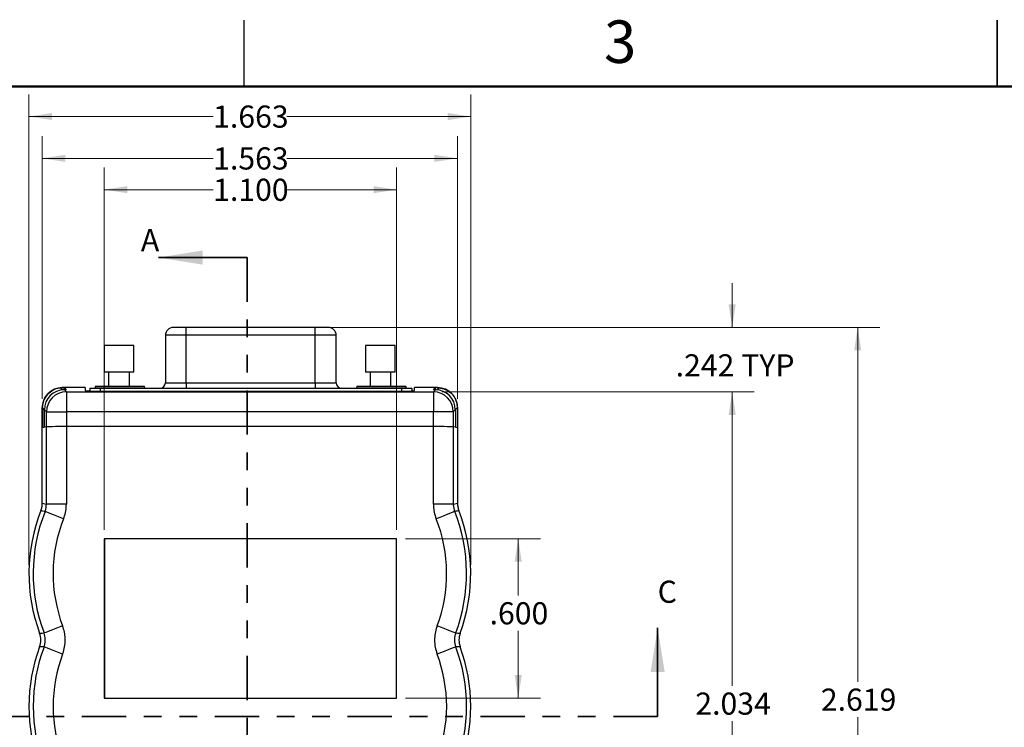
# Model space of a CAD drawing. Units: inches. Extents: x 0.1 to 16.9, y 0.1 to 10.9.
# Drawn here: x 3 to 8.5, y 6.9 to 10.9 of the extents above; entities that cross this region are included whole.
import ezdxf

# ---------------------------------------------------------------- set-up
doc = ezdxf.new("R2010")
doc.units = ezdxf.units.IN
doc.header["$MEASUREMENT"] = 0
doc.linetypes.add('PHANTOM', pattern=[0.5, 0.25, -0.05, 0.05, -0.05, 0.05, -0.05])
doc.styles.add('SLDTEXTSTYLE0', font='TXT', dxfattribs={"width": 0.75})
doc.dimstyles.new('SLDDIMSTYLE0', dxfattribs={"dimtxt": 0.125, "dimasz": 0.13, "dimexe": 0, "dimexo": 0.0625, "dimgap": 0.03125, "dimtad": 0, "dimtih": 1, "dimtoh": 1, "dimdec": 3, "dimlfac": 0.666667, "dimrnd": 1e-09, "dimzin": 4, "dimdsep": 46, "dimtxsty": 'SLDTEXTSTYLE0', "dimsah": 1, "dimcen": 0.09, "dimadec": 0, "dimazin": 1, "dimtfac": 1, "dimtdec": 3, "dimtofl": 0, "dimtmove": 0, "dimatfit": 3, "dimfxl": 0, "dimfrac": 2, "dimtolj": 1, "dimtzin": 12, "dimarcsym": 0})
doc.dimstyles.new('SLDDIMSTYLE1', dxfattribs={"dimtxt": 0.125, "dimasz": 0.13, "dimexe": 0, "dimexo": 0.0625, "dimgap": 0.03125, "dimtad": 0, "dimtih": 1, "dimtoh": 1, "dimdec": 3, "dimlfac": 0.666667, "dimrnd": 1e-09, "dimzin": 12, "dimdsep": 46, "dimtxsty": 'SLDTEXTSTYLE0', "dimsah": 1, "dimcen": 0.09, "dimadec": 0, "dimazin": 3, "dimtfac": 1, "dimtdec": 3, "dimtmove": 0, "dimatfit": 0, "dimfxl": 0, "dimfrac": 2, "dimtolj": 1, "dimtzin": 12, "dimarcsym": 0})
doc.dimstyles.new('SLDDIMSTYLE2', dxfattribs={"dimtxt": 0.125, "dimasz": 0.13, "dimexe": 0, "dimexo": 0.0625, "dimgap": 0.03125, "dimtad": 0, "dimtih": 1, "dimtoh": 1, "dimdec": 3, "dimlfac": 0.666667, "dimrnd": 1e-09, "dimzin": 12, "dimdsep": 46, "dimtxsty": 'SLDTEXTSTYLE0', "dimsah": 1, "dimcen": 0.09, "dimadec": 0, "dimazin": 3, "dimtfac": 1, "dimtdec": 3, "dimtofl": 0, "dimtmove": 0, "dimatfit": 3, "dimfxl": 0, "dimfrac": 2, "dimtolj": 1, "dimtzin": 12, "dimarcsym": 0})

# ---------------------------------------------------------------- blocks, each defined once
blk = doc.blocks.new('_D')
at = {"color": 7, "linetype": 'Continuous', "lineweight": 18}
for p, q in [((5.1604, 7.9458), (5.9222, 7.9458)), ((5.7972, 7.9458), (5.7972, 7.6245)), ((5.7972, 7.0458), (5.7972, 7.4261)), ((5.1604, 7.0458), (5.9222, 7.0458))]:
    blk.add_line(p, q, dxfattribs=at)
for points in [[(5.7972, 7.9458), (5.7772, 7.8158), (5.8172, 7.8158)], [(5.7972, 7.0458), (5.8172, 7.1758), (5.7772, 7.1758)]]:
    blk.add_solid(points, dxfattribs=at)
at = {"color": 7, "linetype": 'Continuous', "lineweight": 18, "insert": (5.6356, 7.5872), "char_height": 0.125, "attachment_point": 1, "style": 'SLDTEXTSTYLE0'}
blk.add_mtext('.600', dxfattribs=at)
blk = doc.blocks.new('_D_1')
at = {"color": 7, "linetype": 'Continuous', "lineweight": 18}
for p, q in [((7.0048, 9.1389), (7.0048, 9.3889)), ((4.7017, 9.1389), (7.1298, 9.1389)), ((5.3682, 8.7752), (7.1298, 8.7752)), ((7.0048, 8.7752), (7.0048, 8.5252))]:
    blk.add_line(p, q, dxfattribs=at)
for points in [[(7.0048, 9.1389), (7.0248, 9.2689), (6.9848, 9.2689)], [(7.0048, 8.7752), (6.9848, 8.6452), (7.0248, 8.6452)]]:
    blk.add_solid(points, dxfattribs=at)
at = {"color": 7, "linetype": 'Continuous', "lineweight": 18, "char_height": 0.125, "attachment_point": 1, "style": 'SLDTEXTSTYLE0'}
for s, insert in [('.242', (6.6859, 8.9874)), ('TYP', (7.0561, 8.9874))]:
    blk.add_mtext(s, dxfattribs=dict(at, insert=insert))
blk = doc.blocks.new('_D_2')
at = {"color": 7, "linetype": 'Continuous', "lineweight": 18}
for p, q in [((5.3682, 8.7752), (7.1298, 8.7752)), ((7.0048, 8.7752), (7.0048, 7.1144)), ((7.0048, 5.724), (7.0048, 6.916)), ((4.6885, 5.724), (7.1298, 5.724))]:
    blk.add_line(p, q, dxfattribs=at)
for points in [[(7.0048, 8.7752), (6.9848, 8.6452), (7.0248, 8.6452)], [(7.0048, 5.724), (7.0248, 5.854), (6.9848, 5.854)]]:
    blk.add_solid(points, dxfattribs=at)
at = {"color": 7, "linetype": 'Continuous', "lineweight": 18, "insert": (6.797, 7.0771), "char_height": 0.125, "attachment_point": 1, "style": 'SLDTEXTSTYLE0'}
blk.add_mtext('2.034', dxfattribs=at)
blk = doc.blocks.new('_D_3')
at = {"color": 7, "linetype": 'Continuous', "lineweight": 18}
for p, q in [((3.1103, 8.7365), (3.1103, 10.2188)), ((5.4542, 8.7365), (5.4542, 10.2188)), ((3.1103, 10.0938), (4.075, 10.0938)), ((5.4542, 10.0938), (4.4907, 10.0938))]:
    blk.add_line(p, q, dxfattribs=at)
for points in [[(3.1103, 10.0938), (3.2403, 10.0738), (3.2403, 10.1138)], [(5.4542, 10.0938), (5.3242, 10.1138), (5.3242, 10.0738)]]:
    blk.add_solid(points, dxfattribs=at)
at = {"color": 7, "linetype": 'Continuous', "lineweight": 18, "insert": (4.075, 10.1557), "char_height": 0.125, "attachment_point": 1, "style": 'SLDTEXTSTYLE0'}
blk.add_mtext('1.563', dxfattribs=at)
blk = doc.blocks.new('_D_4')
at = {"color": 7, "linetype": 'Continuous', "lineweight": 18}
for p, q in [((3.0353, 7.7989), (3.0353, 10.455)), ((5.5292, 7.7989), (5.5292, 10.455)), ((3.0353, 10.33), (4.075, 10.33)), ((5.5292, 10.33), (4.4907, 10.33))]:
    blk.add_line(p, q, dxfattribs=at)
for points in [[(3.0353, 10.33), (3.1653, 10.31), (3.1653, 10.35)], [(5.5292, 10.33), (5.3992, 10.35), (5.3992, 10.31)]]:
    blk.add_solid(points, dxfattribs=at)
at = {"color": 7, "linetype": 'Continuous', "lineweight": 18, "insert": (4.075, 10.392), "char_height": 0.125, "attachment_point": 1, "style": 'SLDTEXTSTYLE0'}
blk.add_mtext('1.663', dxfattribs=at)
blk = doc.blocks.new('_D_5')
at = {"color": 7, "linetype": 'Continuous', "lineweight": 18}
for p, q in [((3.4604, 7.9958), (3.4604, 10.0419)), ((5.1104, 7.9958), (5.1104, 10.0419)), ((3.4604, 9.9169), (4.075, 9.9169)), ((5.1104, 9.9169), (4.4907, 9.9169))]:
    blk.add_line(p, q, dxfattribs=at)
for points in [[(3.4604, 9.9169), (3.5904, 9.8969), (3.5904, 9.9369)], [(5.1104, 9.9169), (4.9804, 9.9369), (4.9804, 9.8969)]]:
    blk.add_solid(points, dxfattribs=at)
at = {"color": 7, "linetype": 'Continuous', "lineweight": 18, "insert": (4.075, 9.9788), "char_height": 0.125, "attachment_point": 1, "style": 'SLDTEXTSTYLE0'}
blk.add_mtext('1.100', dxfattribs=at)
blk = doc.blocks.new('_D_6')
at = {"color": 7, "linetype": 'Continuous', "lineweight": 18}
for p, q in [((4.7017, 9.1389), (7.8384, 9.1389)), ((7.7134, 9.1389), (7.7134, 7.1367)), ((7.7134, 5.2111), (7.7134, 6.9383)), ((5.2568, 5.2111), (7.8384, 5.2111))]:
    blk.add_line(p, q, dxfattribs=at)
for points in [[(7.7134, 9.1389), (7.6934, 9.0089), (7.7334, 9.0089)], [(7.7134, 5.2111), (7.7334, 5.3411), (7.6934, 5.3411)]]:
    blk.add_solid(points, dxfattribs=at)
at = {"color": 7, "linetype": 'Continuous', "lineweight": 18, "insert": (7.5056, 7.0994), "char_height": 0.125, "attachment_point": 1, "style": 'SLDTEXTSTYLE0'}
blk.add_mtext('2.619', dxfattribs=at)

msp = doc.modelspace()

# ---------------------------------------------------------------- linework, layer by layer
at = {"color": 7, "linetype": 'Continuous', "lineweight": 25}
for p, q in [((4.25, 10.5), (4.25, 10.875)), ((8.5, 10.875), (8.5, 10.5)), ((8.5, 10.5), (8.5, 10.875)), ((3.9542, 9.1389), (3.9196, 9.1389)), ((4.6517, 9.1389), (3.9235, 9.1389)), ((3.9235, 9.0946), (3.9235, 9.1389)), ((4.6215, 9.1389), (3.9542, 9.1389)), ((4.6768, 9.1389), (4.6215, 9.1389)), ((4.6517, 9.0946), (4.6517, 9.1389)), ((3.8054, 9.0946), (3.8054, 8.8259)), ((4.6517, 9.0946), (3.9235, 9.0946)), ((3.9235, 8.8259), (3.9235, 9.0946)), ((4.6517, 8.8259), (4.6517, 9.0946)), ((4.7698, 8.8259), (4.7698, 9.0946)), ((3.4595, 9.0361), (3.4595, 8.8861)), ((3.5834, 9.0361), (3.4595, 9.0361)), ((3.6275, 9.0361), (3.5834, 9.0361)), ((3.6275, 8.8861), (3.6275, 9.0361)), ((4.9353, 9.0361), (4.9353, 8.8861)), ((5.0704, 9.0361), (4.9353, 9.0361)), ((5.1033, 9.0361), (5.0704, 9.0361)), ((5.1033, 8.8861), (5.1033, 9.0361)), ((3.5834, 8.8861), (3.4595, 8.8861)), ((3.485, 8.8861), (3.485, 8.8049)), ((3.6275, 8.8861), (3.5834, 8.8861)), ((3.602, 8.8049), (3.602, 8.8861)), ((5.0704, 8.8861), (4.9353, 8.8861)), ((4.9608, 8.8861), (4.9608, 8.8049)), ((5.1033, 8.8861), (5.0704, 8.8861)), ((5.0778, 8.8049), (5.0778, 8.8861)), ((3.2158, 8.7982), (3.2263, 8.7877)), ((3.2341, 8.7989), (3.2227, 8.7989)), ((3.2263, 8.7877), (3.2263, 8.7863)), ((3.2339, 8.7866), (3.2341, 8.7989)), ((3.2341, 8.7989), (3.2461, 8.7866)), ((3.3528, 8.7989), (3.2341, 8.7989)), ((3.2349, 8.7866), (3.2463, 8.7752)), ((3.2461, 8.7866), (3.2349, 8.7866)), ((3.3528, 8.7989), (3.3532, 8.7829)), ((3.3781, 8.7964), (3.3781, 8.7799)), ((3.3781, 8.7964), (3.4372, 8.7964)), ((3.4096, 8.8047), (3.409, 8.7964)), ((3.4096, 8.8047), (3.6881, 8.8047)), ((3.6841, 8.8049), (3.4136, 8.8049)), ((3.4372, 8.7964), (5.138, 8.7964)), ((3.6887, 8.7964), (3.6881, 8.8047)), ((3.9235, 8.8259), (3.9235, 8.7964)), ((3.9235, 8.8259), (4.6517, 8.8259)), ((4.6517, 8.8259), (4.6517, 8.7964)), ((4.8853, 8.8047), (4.8847, 8.7964)), ((4.8853, 8.8047), (5.1639, 8.8047)), ((5.1598, 8.8049), (4.8894, 8.8049)), ((5.138, 8.7964), (5.197, 8.7964)), ((5.1645, 8.7964), (5.1639, 8.8047)), ((5.197, 8.7964), (5.197, 8.7805)), ((5.2114, 8.7829), (5.2117, 8.7989)), ((5.3304, 8.7989), (5.2117, 8.7989)), ((5.3182, 8.7752), (5.3296, 8.7866)), ((5.3185, 8.7866), (5.3304, 8.7989)), ((5.3296, 8.7866), (5.3185, 8.7866)), ((5.3306, 8.7866), (5.3304, 8.7989)), ((5.3419, 8.7989), (5.3304, 8.7989)), ((5.3382, 8.7877), (5.3487, 8.7982)), ((5.3382, 8.7877), (5.3382, 8.7863)), ((3.2463, 8.7752), (5.3182, 8.7752)), ((3.2463, 8.7752), (3.2463, 8.6629)), ((3.4319, 8.7787), (5.1327, 8.7787)), ((5.3182, 8.7752), (5.3182, 8.6629)), ((3.1103, 8.1457), (3.1103, 8.6865)), ((3.1216, 8.6756), (3.1111, 8.6861)), ((3.1111, 8.6861), (3.1111, 8.574)), ((3.1216, 8.6756), (3.1216, 8.5757)), ((3.1223, 8.5759), (3.1224, 8.6744)), ((3.134, 8.6629), (3.1224, 8.6744)), ((5.4421, 8.6744), (5.4306, 8.6629)), ((5.4421, 8.6744), (5.4422, 8.5759)), ((5.4534, 8.6861), (5.443, 8.6756)), ((5.443, 8.6756), (5.443, 8.5757)), ((5.4534, 8.6861), (5.4534, 8.574)), ((5.4542, 8.6865), (5.4542, 8.1457)), ((3.134, 8.6629), (3.2463, 8.6629)), ((3.134, 8.5778), (3.134, 8.6629)), ((5.3182, 8.6629), (3.2463, 8.6629)), ((3.2463, 8.6629), (3.2463, 8.5787)), ((5.3182, 8.5787), (5.3182, 8.6629)), ((5.4306, 8.6629), (5.3182, 8.6629)), ((5.4306, 8.6629), (5.4306, 8.5778)), ((3.1111, 8.574), (3.1103, 8.5739)), ((3.1103, 8.1457), (3.1103, 8.5739)), ((3.1111, 8.574), (3.1216, 8.5757)), ((3.134, 8.5778), (3.1216, 8.5757)), ((3.134, 8.5778), (3.1223, 8.5759)), ((3.134, 8.1412), (3.134, 8.5778)), ((3.2463, 8.5787), (3.2463, 8.1412)), ((5.3182, 8.5787), (3.2463, 8.5787)), ((5.3182, 8.1412), (5.3182, 8.5787)), ((5.4306, 8.5778), (5.4306, 8.1412)), ((5.443, 8.5757), (5.4306, 8.5778)), ((5.4422, 8.5759), (5.4306, 8.5778)), ((5.443, 8.5757), (5.4534, 8.574)), ((5.4542, 8.5739), (5.4534, 8.574)), ((5.4542, 8.5739), (5.4542, 8.1457)), ((3.2463, 8.1412), (3.134, 8.1412)), ((5.4306, 8.1412), (5.3182, 8.1412)), ((5.1104, 7.9458), (3.4604, 7.9458)), ((3.4604, 7.9458), (3.4604, 7.0458)), ((3.4608, 7.9454), (3.4604, 7.9458)), ((3.4608, 7.9454), (3.4608, 7.0462)), ((5.11, 7.9454), (3.4608, 7.9454)), ((5.11, 7.9454), (5.1104, 7.9458)), ((5.11, 7.0462), (5.11, 7.9454)), ((5.1104, 7.0458), (5.1104, 7.9458)), ((3.4608, 7.0462), (3.4604, 7.0458)), ((3.4604, 7.0458), (5.1104, 7.0458)), ((3.4608, 7.0462), (5.11, 7.0462)), ((5.11, 7.0462), (5.1104, 7.0458))]:
    msp.add_line(p, q, dxfattribs=at)
at = {"color": 7, "linetype": 'Continuous', "lineweight": 50}
msp.add_line((0.5, 10.5), (16.5, 10.5), dxfattribs=at)
at = {"color": 7, "linetype": 'Continuous', "lineweight": 35}
for p, q in [((4.2664, 9.5335), (3.7664, 9.5335)), ((6.5842, 6.9425), (6.5842, 7.4425))]:
    msp.add_line(p, q, dxfattribs=at)
at = {"color": 7, "linetype": 'PHANTOM', "lineweight": 35}
for p, q in [((4.2664, 9.5335), (4.2664, 4.7398)), ((6.5842, 6.9425), (1.9804, 6.9425))]:
    msp.add_line(p, q, dxfattribs=at)
at = {"color": 8, "linetype": 'Continuous', "lineweight": 25}
for p, q in [((3.9235, 9.0946), (3.8054, 9.0946)), ((4.7698, 9.0946), (4.6517, 9.0946)), ((3.4372, 8.7964), (3.4372, 8.7787)), ((3.8054, 8.8259), (3.9235, 8.8259)), ((4.6517, 8.8259), (4.7698, 8.8259)), ((5.138, 8.7964), (5.138, 8.7787))]:
    msp.add_line(p, q, dxfattribs=at)
at = {"color": 7, "linetype": 'Continuous', "lineweight": 25, "flags": 128}
for points in [[(3.1103, 8.1457), (3.1249, 8.1429), (3.134, 8.1412)], [(5.4306, 8.1412), (5.4396, 8.1429), (5.4542, 8.1457)], [(3.1261, 8.0998), (3.1144, 8.1022), (3.1026, 8.1047)], [(3.2305, 8.0583), (3.2107, 8.0662), (3.1917, 8.0737), (3.1741, 8.0807), (3.1585, 8.0869), (3.1455, 8.0921), (3.1355, 8.096), (3.129, 8.0986), (3.1261, 8.0998)], [(5.4385, 8.0998), (5.4356, 8.0986), (5.429, 8.096), (5.419, 8.0921), (5.406, 8.0869), (5.3904, 8.0807), (5.3728, 8.0737), (5.3538, 8.0662), (5.334, 8.0583)], [(3.2252, 7.4531), (3.2053, 7.4456), (3.1862, 7.4384), (3.1684, 7.4317), (3.1527, 7.4258), (3.1396, 7.4208), (3.1296, 7.4171), (3.123, 7.4146), (3.1201, 7.4135)], [(5.4445, 7.4135), (5.4415, 7.4146), (5.4349, 7.4171), (5.4249, 7.4208), (5.4118, 7.4258), (5.3961, 7.4317), (5.3783, 7.4384), (5.3592, 7.4456), (5.3393, 7.4531)], [(3.0951, 7.4126), (3.1106, 7.4131), (3.1201, 7.4135)], [(5.4445, 7.4135), (5.4539, 7.4131), (5.4694, 7.4126)], [(3.1201, 7.3343), (3.1106, 7.3346), (3.0951, 7.3351)], [(3.2252, 7.2947), (3.2053, 7.3021), (3.1862, 7.3094), (3.1684, 7.316), (3.1527, 7.322), (3.1396, 7.3269), (3.1296, 7.3307), (3.123, 7.3332), (3.1201, 7.3343)], [(5.4445, 7.3343), (5.4415, 7.3332), (5.4349, 7.3307), (5.4249, 7.3269), (5.4118, 7.322), (5.3961, 7.316), (5.3783, 7.3094), (5.3592, 7.3021), (5.3393, 7.2947)], [(5.4694, 7.3351), (5.4539, 7.3346), (5.4445, 7.3343)]]:
    msp.add_lwpolyline(points, dxfattribs=at)
at = {"color": 7, "linetype": 'Continuous', "lineweight": 25}
for centre, radius, start, end in [((3.8497, 9.0946), 0.0443, 90, 180), ((4.7255, 9.0946), 0.0443, 0, 90), ((3.4136, 8.7656), 0.0393, 90, 95.8655), ((3.6841, 8.7656), 0.0393, 84.1345, 90), ((3.7759, 8.8259), 0.0295, 270, 0), ((4.7993, 8.8259), 0.0295, 180, 270), ((4.8894, 8.7656), 0.0393, 90, 95.8655), ((5.1598, 8.7656), 0.0393, 84.1345, 90), ((3.2467, 8.6625), 0.1127, 90.1842, 179.8163), ((5.3178, 8.6625), 0.1127, 0.1837, 89.8158), ((4.0103, 7.7489), 0.975, 158.5951, 200.1743), ((4.0103, 7.7489), 0.9513, 158.3555, 200.6432), ((7.1371, 0.0678), 8.2096, 101.77375, 101.94125), ((4.5542, 7.7489), 0.9513, 339.3568, 21.6445), ((4.5542, 7.7489), 0.975, 339.8257, 21.4049), ((4.0103, 7.7489), 0.839, 158.3555, 200.6432), ((4.5542, 7.7489), 0.839, 339.3568, 21.6445), ((4.0103, 6.9989), 0.975, 159.8257, 200.1743), ((4.0103, 6.9989), 0.9513, 159.3568, 200.6432), ((4.0103, 6.9989), 0.839, 159.3568, 200.6432), ((4.5542, 6.9989), 0.839, 339.3568, 20.6432), ((4.5542, 6.9989), 0.9513, 339.3568, 20.6432), ((4.5542, 6.9989), 0.975, 339.8257, 20.1743)]:
    msp.add_arc(centre, radius, start, end, dxfattribs=at)
for centre, major_axis, ratio, start_param, end_param in [((3.223, 8.6862), (0.0798, -0.0798), 0.997265, 2.357564, 3.925621), ((3.2351, 8.6741), (0.0959, -0.0593), 0.997962, 2.125345, 3.693402), ((5.3294, 8.6741), (0.0959, 0.0593), 0.997962, 5.731376, 7.299433), ((5.3416, 8.6862), (-0.0798, -0.0798), 0.997265, 2.357564, 3.925621), ((3.2463, 8.5778), (0.1125, 0), 0.008727, 1.570796, 3.089233), ((5.3182, 8.5778), (0.1125, 0), 0.008727, 0.05236, 1.570796)]:
    msp.add_ellipse(centre, major_axis=major_axis, ratio=ratio, start_param=start_param, end_param=end_param, dxfattribs=at)
for points, knots in [([(3.9235, 9.1389), (3.9184, 9.1389), (3.9081, 9.1389), (3.893, 9.1389), (3.8812, 9.1389), (3.8737, 9.1389), (3.8703, 9.1389), (3.8686, 9.1389), (3.8678, 9.1389), (3.8674, 9.1389), (3.8672, 9.1389), (3.8672, 9.1389), (3.8672, 9.1389), (3.8672, 9.1389), (3.8671, 9.1389), (3.8671, 9.1389), (3.8671, 9.1389), (3.8666, 9.1389), (3.863, 9.1389), (3.8567, 9.1389), (3.8516, 9.1389), (3.8493, 9.1389), (3.8498, 9.1389), (3.8499, 9.1389)], [0, 0, 0, 0, 0.131779, 0.265666, 0.409719, 0.482142, 0.518872, 0.537242, 0.546426, 0.551016, 0.552162, 0.552738, 0.553024, 0.553167, 0.553203, 0.553214, 0.553413, 0.555349, 0.572174, 0.700225, 0.851477, 0.979372, 1, 1, 1, 1]), ([(4.7254, 9.1389), (4.7255, 9.1389), (4.7259, 9.1389), (4.7239, 9.1389), (4.7186, 9.1389), (4.7088, 9.1389), (4.6965, 9.1389), (4.6861, 9.1389), (4.68, 9.1389), (4.679, 9.1389), (4.6786, 9.1389), (4.6785, 9.1389), (4.6784, 9.1389), (4.6784, 9.1389), (4.6784, 9.1389), (4.6784, 9.1389), (4.6784, 9.1389), (4.6781, 9.1389), (4.6762, 9.1389), (4.6676, 9.1389), (4.6588, 9.1389), (4.6517, 9.1389)], [0, 0, 0, 0, 0.007048, 0.13909, 0.294313, 0.443829, 0.589743, 0.73389, 0.751943, 0.760968, 0.763228, 0.763791, 0.764068, 0.764214, 0.764247, 0.764264, 0.76428, 0.764842, 0.773276, 0.815398, 1, 1, 1, 1]), ([(3.1111, 8.6861), (3.1123, 8.6987), (3.1148, 8.724), (3.1342, 8.7577), (3.1627, 8.7831), (3.1919, 8.7955), (3.2101, 8.7975), (3.2158, 8.7982)], [0, 0, 0, 0, 0.2246126, 0.4492701, 0.6734663, 0.8973956, 1, 1, 1, 1]), ([(3.3532, 8.7829), (3.3541, 8.7824), (3.3558, 8.7815), (3.3671, 8.7804), (3.3766, 8.78), (3.3798, 8.7798)], [0, 0, 0, 0, 0.398391, 0.796853, 1, 1, 1, 1]), ([(5.1848, 8.7798), (5.19, 8.7801), (5.2012, 8.7807), (5.2099, 8.7818), (5.2109, 8.7826), (5.2114, 8.7829)], [0, 0, 0, 0, 0.3384, 0.736442, 1, 1, 1, 1]), ([(5.3487, 8.7982), (5.3612, 8.7961), (5.3862, 8.7919), (5.4185, 8.7704), (5.4419, 8.7402), (5.4523, 8.7103), (5.4532, 8.6919), (5.4534, 8.6861)], [0, 0, 0, 0, 0.22424, 0.448492, 0.672462, 0.896469, 1, 1, 1, 1]), ([(3.3798, 8.7798), (3.3839, 8.7796), (3.3943, 8.7791), (3.4127, 8.7787), (3.4264, 8.7787), (3.4319, 8.7787)], [0, 0, 0, 0, 0.285228, 0.716231, 1, 1, 1, 1]), ([(5.1327, 8.7787), (5.1409, 8.7787), (5.1575, 8.7788), (5.1748, 8.7793), (5.1828, 8.7797), (5.1848, 8.7798)], [0, 0, 0, 0, 0.4307325, 0.8614901, 1, 1, 1, 1]), ([(3.1026, 8.1047), (3.1048, 8.1112), (3.1093, 8.1245), (3.11, 8.1386), (3.1103, 8.1457)], [0, 0, 0, 0, 0.491201, 1, 1, 1, 1]), ([(3.1026, 8.1047), (3.1048, 8.1112), (3.1093, 8.1245), (3.11, 8.1386), (3.1103, 8.1457)], [0, 0, 0, 0, 0.491201, 1, 1, 1, 1]), ([(3.1261, 8.0998), (3.1266, 8.1012), (3.1317, 8.1143), (3.1329, 8.1285), (3.134, 8.1412)], [0, 0, 0, 0, 0.1073494, 1, 1, 1, 1]), ([(3.2305, 8.0583), (3.2316, 8.0612), (3.2371, 8.0756), (3.2444, 8.1031), (3.2457, 8.1284), (3.2463, 8.1412)], [0, 0, 0, 0, 0.107065, 0.547138, 1, 1, 1, 1]), ([(5.3182, 8.1412), (5.3182, 8.1382), (5.3185, 8.1227), (5.3218, 8.0944), (5.3299, 8.0705), (5.334, 8.0583)], [0, 0, 0, 0, 0.107043, 0.547114, 1, 1, 1, 1]), ([(5.4306, 8.1412), (5.4306, 8.1397), (5.4307, 8.1256), (5.4348, 8.1119), (5.4385, 8.0998)], [0, 0, 0, 0, 0.10739, 1, 1, 1, 1]), ([(5.4542, 8.1457), (5.4545, 8.1388), (5.4552, 8.1248), (5.4597, 8.1115), (5.462, 8.1047)], [0, 0, 0, 0, 0.491186, 1, 1, 1, 1]), ([(5.4542, 8.1457), (5.4545, 8.1388), (5.4552, 8.1248), (5.4597, 8.1115), (5.462, 8.1047)], [0, 0, 0, 0, 0.491186, 1, 1, 1, 1]), ([(3.2252, 7.2947), (3.2267, 7.299), (3.2324, 7.315), (3.2387, 7.3444), (3.2404, 7.3816), (3.2364, 7.4185), (3.229, 7.4415), (3.2252, 7.4531)], [0, 0, 0, 0, 0.085084, 0.315819, 0.553235, 0.773699, 1, 1, 1, 1]), ([(5.3393, 7.4531), (5.3386, 7.4512), (5.3337, 7.4376), (5.3269, 7.4111), (5.3239, 7.3727), (5.3271, 7.3331), (5.3352, 7.3076), (5.3393, 7.2947)], [0, 0, 0, 0, 0.037146, 0.267889, 0.505349, 0.748717, 1, 1, 1, 1]), ([(3.0951, 7.3351), (3.0986, 7.348), (3.1055, 7.3739), (3.0986, 7.3997), (3.0951, 7.4126)], [0, 0, 0, 0, 0.499978, 1, 1, 1, 1]), ([(3.0951, 7.3351), (3.0986, 7.348), (3.1055, 7.3739), (3.0986, 7.3997), (3.0951, 7.4126)], [0, 0, 0, 0, 0.499978, 1, 1, 1, 1]), ([(3.1201, 7.3343), (3.1208, 7.3364), (3.1258, 7.3504), (3.1298, 7.3779), (3.1233, 7.4018), (3.1201, 7.4135)], [0, 0, 0, 0, 0.085399, 0.553293, 1, 1, 1, 1]), ([(5.4445, 7.4135), (5.4424, 7.4071), (5.4383, 7.3941), (5.4358, 7.3669), (5.441, 7.3472), (5.4445, 7.3343)], [0, 0, 0, 0, 0.2488813, 0.5062489, 1, 1, 1, 1]), ([(5.4694, 7.4126), (5.4659, 7.3997), (5.4591, 7.3739), (5.4659, 7.348), (5.4694, 7.3351)], [0, 0, 0, 0, 0.500022, 1, 1, 1, 1]), ([(5.4694, 7.4126), (5.4659, 7.3997), (5.4591, 7.3739), (5.4659, 7.348), (5.4694, 7.3351)], [0, 0, 0, 0, 0.500022, 1, 1, 1, 1])]:
    msp.add_open_spline(points, degree=3, knots=knots, dxfattribs=at)
at = {"color": 7, "linetype": 'Continuous', "lineweight": 35}
for points in [[(3.7664, 9.5335), (4.0164, 9.4935), (4.0164, 9.5735)], [(6.5842, 7.4425), (6.5442, 7.1925), (6.6242, 7.1925)]]:
    msp.add_solid(points, dxfattribs=at)

# ---------------------------------------------------------------- texts
at = {"color": 7, "linetype": 'Continuous', "lineweight": 0, "insert": (6.3726, 10.8726), "char_height": 0.24, "attachment_point": 2, "style": 'SLDTEXTSTYLE0'}
msp.add_mtext('3', dxfattribs=at)
at = {"color": 7, "linetype": 'Continuous', "char_height": 0.125, "attachment_point": 1, "style": 'SLDTEXTSTYLE0'}
for s, insert in [('A', (3.6671, 9.6944)), ('C', (6.5842, 7.7088))]:
    msp.add_mtext(s, dxfattribs=dict(at, insert=insert))

# ---------------------------------------------------------------- dimensions: what is measured, and where the dimension line sits
at = {"color": 7, "linetype": 'Continuous', "lineweight": 18}
for base, p1, p2, dimstyle, picture, middle in [((5.5292, 10.33), (3.0353, 7.7489), (5.5292, 7.7489), 'SLDDIMSTYLE2', '_D_4', (4.2829, 10.33)), ((3.4604, 9.9169), (5.1104, 7.9458), (3.4604, 7.9458), 'SLDDIMSTYLE0', '_D_5', (4.2829, 9.9169))]:
    dim = msp.add_linear_dim(base=base, p1=p1, p2=p2, dimstyle=dimstyle, dxfattribs=at)
    dim.commit()
    dim.dimension.update_dxf_attribs({"geometry": picture, "text_midpoint": middle, "dimtype": 160})
for base, p1, p2, angle, dimstyle, picture, middle in [((5.4542, 10.0938), (3.1103, 8.6865), (5.4542, 8.6865), 0, 'SLDDIMSTYLE2', '_D_3', (4.2829, 10.0938)), ((7.7134, 5.2111), (4.6517, 9.1389), (5.2068, 5.2111), 90, 'SLDDIMSTYLE2', '_D_6', (7.7134, 7.0375)), ((7.0048, 5.724), (5.3182, 8.7752), (4.6385, 5.724), 90, 'SLDDIMSTYLE2', '_D_2', (7.0048, 7.0152)), ((5.7972, 7.9458), (5.1104, 7.0458), (5.1104, 7.9458), 90, 'SLDDIMSTYLE0', '_D', (5.7972, 7.5253))]:
    dim = msp.add_linear_dim(base=base, p1=p1, p2=p2, angle=angle, dimstyle=dimstyle, dxfattribs=at)
    dim.commit()
    dim.dimension.update_dxf_attribs({"geometry": picture, "text_midpoint": middle, "dimtype": 160})
dim = msp.add_linear_dim(base=(7.0048, 9.1389), p1=(5.3182, 8.7752), p2=(4.6517, 9.1389), angle=90, text='<> TYP', dimstyle='SLDDIMSTYLE1', dxfattribs=at)
dim.commit()
dim.dimension.update_dxf_attribs({"geometry": '_D_1', "text_midpoint": (7.0048, 8.9255), "dimtype": 160})

doc.saveas('drawing.dxf')
